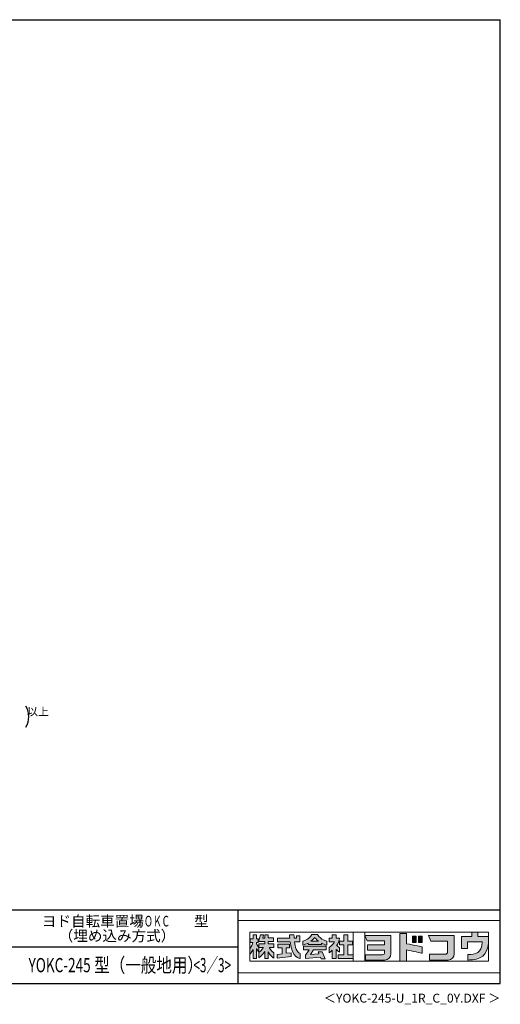
# Model space of a CAD drawing. Extents: x 434 to 16382, y 181 to 11242.
# Drawn here: x 10978 to 16382, y 181 to 11242 of the extents above; entities that cross this region are included whole.
import ezdxf
from ezdxf.enums import TextEntityAlignment as Align

# ---------------------------------------------------------------- set-up
doc = ezdxf.new("R2010")
doc.units = 0
doc.header["$LTSCALE"] = 40
doc.header["$MEASUREMENT"] = 0
doc.layers.get('0').update_dxf_attribs({"linetype": 'CONTINUOUS'})
for name, color, linetype in [('FILENAME', 7, 'CONTINUOUS'), ('NAME', 20, 'CONTINUOUS'), ('SUNPOU', 4, 'CONTINUOUS'), ('WAKUSEN-01', 50, 'CONTINUOUS'), ('WAKUSEN-02', 130, 'CONTINUOUS')]:
    doc.layers.add(name, color=color, linetype=linetype)
doc.layers.add('FRAME', color=8, linetype='CONTINUOUS', lineweight=0, plot=False)
doc.layers.add('株式会社ヨドコウ 社名ロゴタイプ 横組み', color=4, linetype='CONTINUOUS', lineweight=0)
doc.styles.add('00', font='ROMANS', dxfattribs={"width": 0.666667, "bigfont": 'BIGFONT'})
doc.styles.add('01', font='ROMANS', dxfattribs={"height": 3, "bigfont": 'BIGFONT'})
doc.styles.add('FILENAME', font='romans', dxfattribs={"height": 100, "bigfont": 'bigfont'})

# ---------------------------------------------------------------- blocks, each defined once
blk = doc.blocks.new('Block_1')
h = blk.add_hatch(color=256)
h.dxf.hatch_style = 1
edge = h.paths.add_edge_path()
edge.add_spline(control_points=[(141.81, -17.46), (141.81, -17.46), (141.81, -8.53), (141.81, -8.53)], knot_values=[1.00001, 1.00001, 1.00001, 1.00001, 1.99999, 1.99999, 1.99999, 1.99999], degree=3, periodic=0)
edge.add_spline(control_points=[(141.81, -8.53), (141.81, -8.53), (136.06, -8.53), (136.06, -8.53)], knot_values=[2.00001, 2.00001, 2.00001, 2.00001, 2.99999, 2.99999, 2.99999, 2.99999], degree=3, periodic=0)
edge.add_spline(control_points=[(136.06, -8.53), (136.06, -8.53), (136.06, -32.5), (136.06, -32.5)], knot_values=[3.00001, 3.00001, 3.00001, 3.00001, 3.99999, 3.99999, 3.99999, 3.99999], degree=3, periodic=0)
edge.add_spline(control_points=[(136.06, -32.5), (136.06, -32.5), (141.81, -32.5), (141.81, -32.5)], knot_values=[4.00001, 4.00001, 4.00001, 4.00001, 4.99999, 4.99999, 4.99999, 4.99999], degree=3, periodic=0)
edge.add_spline(control_points=[(141.81, -32.5), (141.81, -32.5), (141.81, -22.75), (141.81, -22.75)], knot_values=[5.00001, 5.00001, 5.00001, 5.00001, 6, 6, 6, 6], degree=3, periodic=0)
edge.add_spline(control_points=[(141.81, -22.75), (146.75, -23.83), (154.97, -25.5), (155.05, -25.52)], knot_values=[6, 6, 6, 6, 7, 7, 7, 7], degree=3, periodic=0)
edge.add_spline(control_points=[(155.05, -25.52), (155.05, -25.52), (155.4, -25.59), (155.4, -25.59), (155.4, -25.59), (155.4, -20.1), (155.4, -20.1), (155.4, -20.1), (155.17, -20.05), (155.17, -20.05)], knot_values=[7.00003, 7.00003, 7.00003, 7.00003, 8, 8, 8, 9, 9, 9, 9.99997, 9.99997, 9.99997, 9.99997], degree=3, periodic=0)
edge.add_spline(control_points=[(155.17, -20.05), (155.1, -20.04), (148.67, -18.75), (141.81, -17.46)], knot_values=[0, 0, 0, 0, 1, 1, 1, 1], degree=3, periodic=0)
at = {"layer": '株式会社ヨドコウ 社名ロゴタイプ 横組み'}
h = blk.add_hatch(color=250, dxfattribs=at)
h.dxf.hatch_style = 2
edge = h.paths.add_edge_path()
edge.add_spline(control_points=[(155.17, -20.05), (155.1, -20.04), (148.67, -18.75), (141.81, -17.46), (141.81, -17.46), (141.81, -8.53), (141.81, -8.53), (141.81, -8.53), (136.06, -8.53), (136.06, -8.53), (136.06, -8.53), (136.06, -32.5), (136.06, -32.5), (136.06, -32.5), (141.81, -32.5), (141.81, -32.5), (141.81, -32.5), (141.81, -22.75), (141.81, -22.75), (146.75, -23.83), (154.97, -25.5), (155.05, -25.52), (155.05, -25.52), (155.4, -25.59), (155.4, -25.59), (155.4, -25.59), (155.4, -20.1), (155.4, -20.1), (155.4, -20.1), (155.17, -20.05), (155.17, -20.05)], knot_values=[0, 0, 0, 0, 1, 1, 1, 2, 2, 2, 3, 3, 3, 4, 4, 4, 5, 5, 5, 6, 6, 6, 7, 7, 7, 8, 8, 8, 9, 9, 9, 10, 10, 10, 10], degree=3, periodic=0)
edge.add_line((155.17, -20.05), (155.17, -20.05))
h = blk.add_hatch(color=256, dxfattribs=at)
h.dxf.hatch_style = 2
h.paths.add_polyline_path([(146.94, -10.84), (146.94, -16.24), (150.29, -16.24), (150.29, -10.84), (146.94, -10.84)])
h = blk.add_hatch(color=256, dxfattribs=at)
h.dxf.hatch_style = 2
h.paths.add_polyline_path([(152.05, -10.84), (152.05, -16.24), (155.4, -16.24), (155.4, -10.84), (152.05, -10.84)])
for points in [[(146.94, -10.84), (146.94, -16.24), (150.29, -16.24), (150.29, -10.84), (146.94, -10.84)], [(152.05, -10.84), (152.05, -16.24), (155.4, -16.24), (155.4, -10.84), (152.05, -10.84)]]:
    blk.add_lwpolyline(points, dxfattribs=at)
blk.add_open_spline([(155.17, -20.05), (155.1, -20.04), (148.67, -18.75), (141.81, -17.46), (141.81, -17.46), (141.81, -8.53), (141.81, -8.53), (141.81, -8.53), (136.06, -8.53), (136.06, -8.53), (136.06, -8.53), (136.06, -32.5), (136.06, -32.5), (136.06, -32.5), (141.81, -32.5), (141.81, -32.5), (141.81, -32.5), (141.81, -22.75), (141.81, -22.75), (146.75, -23.83), (154.97, -25.5), (155.05, -25.52), (155.05, -25.52), (155.4, -25.59), (155.4, -25.59), (155.4, -25.59), (155.4, -20.1), (155.4, -20.1), (155.4, -20.1), (155.17, -20.05), (155.17, -20.05)], degree=3, knots=[0, 0, 0, 0, 1, 1, 1, 2, 2, 2, 3, 3, 3, 4, 4, 4, 5, 5, 5, 6, 6, 6, 7, 7, 7, 8, 8, 8, 9, 9, 9, 10, 10, 10, 10], dxfattribs=at)
blk = doc.blocks.new('Block_2')
at = {"layer": '株式会社ヨドコウ 社名ロゴタイプ 横組み'}
h = blk.add_hatch(color=256, dxfattribs=at)
h.dxf.hatch_style = 2
edge = h.paths.add_edge_path()
edge.add_spline(control_points=[(83.92, -20.84), (83.49, -20.61), (81.76, -19.16), (81.52, -18.88), (82.86, -17.18), (83.86, -14.97), (83.87, -12.72), (83.87, -12.72), (81.05, -12.72), (81.05, -12.72), (81.05, -12.72), (81.05, -9.76), (81.05, -9.76), (81.05, -9.76), (77.76, -9.76), (77.76, -9.76), (77.76, -9.76), (77.76, -12.72), (77.76, -12.72), (77.76, -12.72), (75.04, -12.72), (75.04, -12.72), (75.04, -12.72), (75.04, -15.74), (75.04, -15.74), (75.04, -15.74), (79.77, -15.74), (79.77, -15.74), (79.1, -17.07), (77.28, -19.22), (75.04, -20.67), (75.04, -20.67), (75.04, -25.31), (75.04, -25.31), (76.07, -24.58), (77.76, -22.86), (77.76, -22.86), (77.76, -22.86), (77.76, -30.22), (77.76, -30.22), (77.76, -30.22), (81.05, -30.22), (81.05, -30.22), (81.05, -30.22), (81.05, -22.29), (81.05, -22.29), (81.42, -22.71), (83.24, -24.3), (83.92, -24.79), (83.92, -24.79), (83.92, -20.84), (83.92, -20.84)], knot_values=[0, 0, 0, 0, 1, 1, 1, 2, 2, 2, 3, 3, 3, 4, 4, 4, 5, 5, 5, 6, 6, 6, 7, 7, 7, 8, 8, 8, 9, 9, 9, 10, 10, 10, 11, 11, 11, 12, 12, 12, 13, 13, 13, 14, 14, 14, 15, 15, 15, 16, 16, 16, 17, 17, 17, 17], degree=3, periodic=0)
h = blk.add_hatch(color=256, dxfattribs=at)
h.dxf.hatch_style = 2
h.paths.add_polyline_path([(91.19, -26.94), (91.19, -18.44), (95.14, -18.44), (95.14, -15.12), (91.19, -15.12), (91.19, -9.76), (87.81, -9.76), (87.81, -15.12), (84.01, -15.12), (84.01, -18.44), (87.81, -18.44), (87.81, -26.94), (82.69, -26.94), (82.69, -30.22), (95.72, -30.22), (95.72, -26.94)])
blk.add_lwpolyline([(91.19, -26.94), (91.19, -18.44), (95.14, -18.44), (95.14, -15.12), (91.19, -15.12), (91.19, -9.76), (87.81, -9.76), (87.81, -15.12), (84.01, -15.12), (84.01, -18.44), (87.81, -18.44), (87.81, -26.94), (82.69, -26.94), (82.69, -30.22), (95.72, -30.22), (95.72, -26.94)], close=True, dxfattribs=at)
blk.add_open_spline([(83.92, -20.84), (83.49, -20.61), (81.76, -19.16), (81.52, -18.88), (82.86, -17.18), (83.86, -14.97), (83.87, -12.72), (83.87, -12.72), (81.05, -12.72), (81.05, -12.72), (81.05, -12.72), (81.05, -9.76), (81.05, -9.76), (81.05, -9.76), (77.76, -9.76), (77.76, -9.76), (77.76, -9.76), (77.76, -12.72), (77.76, -12.72), (77.76, -12.72), (75.04, -12.72), (75.04, -12.72), (75.04, -12.72), (75.04, -15.74), (75.04, -15.74), (75.04, -15.74), (79.77, -15.74), (79.77, -15.74), (79.1, -17.07), (77.28, -19.22), (75.04, -20.67), (75.04, -20.67), (75.04, -25.31), (75.04, -25.31), (76.07, -24.58), (77.76, -22.86), (77.76, -22.86), (77.76, -22.86), (77.76, -30.22), (77.76, -30.22), (77.76, -30.22), (81.05, -30.22), (81.05, -30.22), (81.05, -30.22), (81.05, -22.29), (81.05, -22.29), (81.42, -22.71), (83.24, -24.3), (83.92, -24.79), (83.92, -24.79), (83.92, -20.84), (83.92, -20.84)], degree=3, knots=[0, 0, 0, 0, 1, 1, 1, 2, 2, 2, 3, 3, 3, 4, 4, 4, 5, 5, 5, 6, 6, 6, 7, 7, 7, 8, 8, 8, 9, 9, 9, 10, 10, 10, 11, 11, 11, 12, 12, 12, 13, 13, 13, 14, 14, 14, 15, 15, 15, 16, 16, 16, 17, 17, 17, 17], dxfattribs=at)
blk = doc.blocks.new('Block_3')
at = {"layer": '株式会社ヨドコウ 社名ロゴタイプ 横組み'}
h = blk.add_hatch(color=256, dxfattribs=at)
h.dxf.hatch_style = 2
edge = h.paths.add_edge_path()
edge.add_spline(control_points=[(59.36, -15.25), (61.43, -13.59), (62.6, -11.98), (62.6, -11.98), (62.6, -11.98), (63.78, -13.59), (65.85, -15.25), (65.85, -15.25), (59.36, -15.25), (59.36, -15.25)], knot_values=[0, 0, 0, 0, 1, 1, 1, 2, 2, 2, 3, 3, 3, 3], degree=3, periodic=0)
edge = h.paths.add_edge_path()
edge.add_spline(control_points=[(65.04, -9.58), (65.04, -9.58), (60.17, -9.58), (60.17, -9.58), (57.4, -14.2), (52.2, -15.27), (52.2, -15.27), (52.2, -15.27), (52.2, -18.6), (52.2, -18.6), (53.93, -18.32), (55.49, -17.69), (56.85, -16.94), (56.85, -16.94), (56.85, -18.14), (56.85, -18.14), (56.85, -18.14), (68.35, -18.14), (68.35, -18.14), (68.35, -18.14), (68.35, -16.94), (68.35, -16.94), (69.71, -17.69), (71.27, -18.32), (73, -18.6), (73, -18.6), (73, -15.27), (73, -15.27), (73, -15.27), (67.8, -14.2), (65.04, -9.58)], knot_values=[0, 0, 0, 0, 1, 1, 1, 2, 2, 2, 3, 3, 3, 4, 4, 4, 5, 5, 5, 6, 6, 6, 7, 7, 7, 8, 8, 8, 9, 9, 9, 10, 10, 10, 10], degree=3, periodic=0)
h = blk.add_hatch(color=256, dxfattribs=at)
h.dxf.hatch_style = 2
h.paths.add_polyline_path([(52.85, -22.77), (57.67, -22.77), (54.52, -27.23), (54.52, -30.26), (67.47, -29.01), (68.04, -30.42), (71.61, -30.42), (69.15, -24.34), (65.59, -24.34), (66.28, -26.04), (58.86, -26.76), (61.59, -22.77), (72.35, -22.77), (72.35, -19.65), (52.85, -19.65)])
blk.add_lwpolyline([(52.85, -22.77), (57.67, -22.77), (54.52, -27.23), (54.52, -30.26), (67.47, -29.01), (68.04, -30.42), (71.61, -30.42), (69.15, -24.34), (65.59, -24.34), (66.28, -26.04), (58.86, -26.76), (61.59, -22.77), (72.35, -22.77), (72.35, -19.65), (52.85, -19.65)], close=True, dxfattribs=at)
for points, knots in [([(65.04, -9.58), (65.04, -9.58), (60.17, -9.58), (60.17, -9.58), (57.4, -14.2), (52.2, -15.27), (52.2, -15.27), (52.2, -15.27), (52.2, -18.6), (52.2, -18.6), (53.93, -18.32), (55.49, -17.69), (56.85, -16.94), (56.85, -16.94), (56.85, -18.14), (56.85, -18.14), (56.85, -18.14), (68.35, -18.14), (68.35, -18.14), (68.35, -18.14), (68.35, -16.94), (68.35, -16.94), (69.71, -17.69), (71.27, -18.32), (73, -18.6), (73, -18.6), (73, -15.27), (73, -15.27), (73, -15.27), (67.8, -14.2), (65.04, -9.58)], [0, 0, 0, 0, 1, 1, 1, 2, 2, 2, 3, 3, 3, 4, 4, 4, 5, 5, 5, 6, 6, 6, 7, 7, 7, 8, 8, 8, 9, 9, 9, 10, 10, 10, 10]), ([(59.36, -15.25), (61.43, -13.59), (62.6, -11.98), (62.6, -11.98), (62.6, -11.98), (63.78, -13.59), (65.85, -15.25), (65.85, -15.25), (59.36, -15.25), (59.36, -15.25)], [0, 0, 0, 0, 1, 1, 1, 2, 2, 2, 3, 3, 3, 3])]:
    blk.add_open_spline(points, degree=3, knots=knots, dxfattribs=at)
blk = doc.blocks.new('Block_4')
at = {"layer": '株式会社ヨドコウ 社名ロゴタイプ 横組み'}
h = blk.add_hatch(color=256, dxfattribs=at)
h.dxf.hatch_style = 2
edge = h.paths.add_edge_path()
edge.add_spline(control_points=[(45.15, -15.85), (45.15, -15.85), (49.6, -15.85), (49.6, -15.85), (49.6, -15.85), (49.6, -10.54), (49.6, -10.54), (49.6, -10.54), (46.93, -10.54), (46.93, -10.54), (46.93, -10.54), (46.93, -12.72), (46.93, -12.72), (46.93, -12.72), (44.85, -12.72), (44.85, -12.72), (44.74, -11.69), (44.68, -9.71), (44.68, -9.71), (44.68, -9.71), (40.92, -9.71), (40.92, -9.71), (40.93, -10.77), (40.97, -11.77), (41.03, -12.72), (41.03, -12.72), (30.42, -12.72), (30.42, -12.72), (30.42, -12.72), (30.42, -15.85), (30.42, -15.85), (30.42, -15.85), (41.32, -15.85), (41.32, -15.85), (43.08, -29.91), (50.08, -30.3), (50.08, -30.3), (50.08, -30.3), (50.08, -25.89), (50.08, -25.89), (46.98, -25.07), (45.69, -19.94), (45.15, -15.85)], knot_values=[0, 0, 0, 0, 1, 1, 1, 2, 2, 2, 3, 3, 3, 4, 4, 4, 5, 5, 5, 6, 6, 6, 7, 7, 7, 8, 8, 8, 9, 9, 9, 10, 10, 10, 11, 11, 11, 12, 12, 12, 13, 13, 13, 14, 14, 14, 14], degree=3, periodic=0)
h = blk.add_hatch(color=256, dxfattribs=at)
h.dxf.hatch_style = 2
h.paths.add_polyline_path([(37.86, -20.86), (40.77, -20.86), (40.77, -17.73), (30.83, -17.73), (30.83, -20.86), (34.55, -20.86), (34.55, -26.14), (30.25, -26.72), (30.25, -29.95), (42.2, -28.37), (42.2, -25.15), (37.86, -25.71)])
blk.add_lwpolyline([(37.86, -20.86), (40.77, -20.86), (40.77, -17.73), (30.83, -17.73), (30.83, -20.86), (34.55, -20.86), (34.55, -26.14), (30.25, -26.72), (30.25, -29.95), (42.2, -28.37), (42.2, -25.15), (37.86, -25.71)], close=True, dxfattribs=at)
blk.add_open_spline([(45.15, -15.85), (45.15, -15.85), (49.6, -15.85), (49.6, -15.85), (49.6, -15.85), (49.6, -10.54), (49.6, -10.54), (49.6, -10.54), (46.93, -10.54), (46.93, -10.54), (46.93, -10.54), (46.93, -12.72), (46.93, -12.72), (46.93, -12.72), (44.85, -12.72), (44.85, -12.72), (44.74, -11.69), (44.68, -9.71), (44.68, -9.71), (44.68, -9.71), (40.92, -9.71), (40.92, -9.71), (40.93, -10.77), (40.97, -11.77), (41.03, -12.72), (41.03, -12.72), (30.42, -12.72), (30.42, -12.72), (30.42, -12.72), (30.42, -15.85), (30.42, -15.85), (30.42, -15.85), (41.32, -15.85), (41.32, -15.85), (43.08, -29.91), (50.08, -30.3), (50.08, -30.3), (50.08, -30.3), (50.08, -25.89), (50.08, -25.89), (46.98, -25.07), (45.69, -19.94), (45.15, -15.85)], degree=3, knots=[0, 0, 0, 0, 1, 1, 1, 2, 2, 2, 3, 3, 3, 4, 4, 4, 5, 5, 5, 6, 6, 6, 7, 7, 7, 8, 8, 8, 9, 9, 9, 10, 10, 10, 11, 11, 11, 12, 12, 12, 13, 13, 13, 14, 14, 14, 14], dxfattribs=at)
blk = doc.blocks.new('Block_0')
at = {"layer": '株式会社ヨドコウ 社名ロゴタイプ 横組み'}
h = blk.add_hatch(color=256, dxfattribs=at)
h.dxf.hatch_style = 1
edge = h.paths.add_edge_path()
edge.add_spline(control_points=[(128.43, -12.79), (128.43, -12.43), (128.43, -12.09), (128.43, -11.79)], knot_values=[12.750005, 12.750005, 12.750005, 12.750005, 12.812504, 12.812504, 12.812504, 12.812504], degree=3, periodic=0)
edge.add_spline(control_points=[(128.43, -11.79), (128.43, -11.5), (128.43, -11.24), (128.43, -11.02)], knot_values=[12.812504, 12.812504, 12.812504, 12.812504, 12.875003, 12.875003, 12.875003, 12.875003], degree=3, periodic=0)
edge.add_spline(control_points=[(128.43, -11.02), (128.43, -10.92), (128.43, -10.82), (128.43, -10.74)], knot_values=[12.875003, 12.875003, 12.875003, 12.875003, 12.906252, 12.906252, 12.906252, 12.906252], degree=3, periodic=0)
edge.add_spline(control_points=[(128.43, -10.74), (128.43, -10.66), (128.43, -10.59), (128.43, -10.53)], knot_values=[12.906252, 12.906252, 12.906252, 12.906252, 12.937501, 12.937501, 12.937501, 12.937501], degree=3, periodic=0)
edge.add_spline(control_points=[(128.43, -10.35), (128.43, -10.35), (128.43, -10.35), (128.43, -10.35), (128.43, -10.35), (122.78, -10.35), (117.12, -10.35)], knot_values=[12.999817, 12.999817, 12.999817, 12.999817, 13, 13, 13, 13.49999, 13.49999, 13.49999, 13.49999], degree=3, periodic=0)
edge.add_spline(control_points=[(117.12, -10.35), (111.46, -10.35), (105.8, -10.35), (105.8, -10.35)], knot_values=[13.49999, 13.49999, 13.49999, 13.49999, 14, 14, 14, 14], degree=3, periodic=0)
edge.add_spline(control_points=[(105.8, -10.35), (105.8, -10.35), (107.72, -14.94), (107.72, -14.94)], knot_values=[0.00001, 0.00001, 0.00001, 0.00001, 0.99999, 0.99999, 0.99999, 0.99999], degree=3, periodic=0)
edge.add_spline(control_points=[(107.72, -14.94), (107.72, -14.94), (122.93, -14.94), (122.93, -14.94)], knot_values=[1.00001, 1.00001, 1.00001, 1.00001, 1.99999, 1.99999, 1.99999, 1.99999], degree=3, periodic=0)
edge.add_spline(control_points=[(122.93, -14.94), (122.93, -14.94), (122.93, -18.45), (122.93, -18.45)], knot_values=[2.00001, 2.00001, 2.00001, 2.00001, 2.99999, 2.99999, 2.99999, 2.99999], degree=3, periodic=0)
edge.add_spline(control_points=[(122.93, -18.45), (122.93, -18.45), (108.09, -18.45), (108.09, -18.45)], knot_values=[3.00001, 3.00001, 3.00001, 3.00001, 3.99999, 3.99999, 3.99999, 3.99999], degree=3, periodic=0)
edge.add_spline(control_points=[(108.09, -18.45), (108.09, -18.45), (108.09, -22.88), (108.09, -22.88)], knot_values=[4.00001, 4.00001, 4.00001, 4.00001, 4.99999, 4.99999, 4.99999, 4.99999], degree=3, periodic=0)
edge.add_spline(control_points=[(108.09, -22.88), (108.09, -22.88), (122.93, -22.88), (122.93, -22.88)], knot_values=[5.00001, 5.00001, 5.00001, 5.00001, 5.99999, 5.99999, 5.99999, 5.99999], degree=3, periodic=0)
edge.add_spline(control_points=[(122.93, -22.88), (122.93, -22.88), (122.93, -25.08), (122.93, -25.08)], knot_values=[6.00001, 6.00001, 6.00001, 6.00001, 7, 7, 7, 7], degree=3, periodic=0)
edge.add_spline(control_points=[(122.93, -25.08), (122.93, -26.07), (122.12, -26.87), (121.13, -26.87)], knot_values=[7, 7, 7, 7, 8, 8, 8, 8], degree=3, periodic=0)
edge.add_spline(control_points=[(121.13, -26.87), (121.13, -26.87), (106.47, -26.87), (106.47, -26.87)], knot_values=[8.00001, 8.00001, 8.00001, 8.00001, 8.99999, 8.99999, 8.99999, 8.99999], degree=3, periodic=0)
edge.add_spline(control_points=[(106.47, -26.87), (106.47, -26.87), (106.47, -31.47), (106.47, -31.47)], knot_values=[9.00001, 9.00001, 9.00001, 9.00001, 9.99999, 9.99999, 9.99999, 9.99999], degree=3, periodic=0)
edge.add_spline(control_points=[(106.47, -31.47), (106.47, -31.47), (122.93, -31.47), (122.93, -31.47)], knot_values=[10.00001, 10.00001, 10.00001, 10.00001, 11, 11, 11, 11], degree=3, periodic=0)
edge.add_spline(control_points=[(122.93, -31.47), (125.96, -31.47), (128.43, -28.99), (128.43, -25.96), (128.43, -25.96), (128.43, -24.98), (128.43, -23.52)], knot_values=[11, 11, 11, 11, 12, 12, 12, 12.250015, 12.250015, 12.250015, 12.250015], degree=3, periodic=0)
edge.add_spline(control_points=[(128.43, -23.52), (128.43, -22.06), (128.43, -20.11), (128.43, -18.16)], knot_values=[12.250015, 12.250015, 12.250015, 12.250015, 12.50001, 12.50001, 12.50001, 12.50001], degree=3, periodic=0)
edge.add_spline(control_points=[(128.43, -18.16), (128.43, -17.18), (128.43, -16.2), (128.43, -15.29)], knot_values=[12.50001, 12.50001, 12.50001, 12.50001, 12.625008, 12.625008, 12.625008, 12.625008], degree=3, periodic=0)
edge.add_spline(control_points=[(128.43, -15.29), (128.43, -14.38), (128.43, -13.52), (128.43, -12.79)], knot_values=[12.625008, 12.625008, 12.625008, 12.625008, 12.750005, 12.750005, 12.750005, 12.750005], degree=3, periodic=0)
edge = h.paths.add_edge_path()
edge.add_spline(control_points=[(141.81, -17.46), (141.81, -17.46), (141.81, -8.53), (141.81, -8.53)], knot_values=[1.00001, 1.00001, 1.00001, 1.00001, 1.99999, 1.99999, 1.99999, 1.99999], degree=3, periodic=0)
edge.add_spline(control_points=[(141.81, -8.53), (141.81, -8.53), (136.06, -8.53), (136.06, -8.53)], knot_values=[2.00001, 2.00001, 2.00001, 2.00001, 2.99999, 2.99999, 2.99999, 2.99999], degree=3, periodic=0)
edge.add_spline(control_points=[(136.06, -8.53), (136.06, -8.53), (136.06, -32.5), (136.06, -32.5)], knot_values=[3.00001, 3.00001, 3.00001, 3.00001, 3.99999, 3.99999, 3.99999, 3.99999], degree=3, periodic=0)
edge.add_spline(control_points=[(136.06, -32.5), (136.06, -32.5), (141.81, -32.5), (141.81, -32.5)], knot_values=[4.00001, 4.00001, 4.00001, 4.00001, 4.99999, 4.99999, 4.99999, 4.99999], degree=3, periodic=0)
edge.add_spline(control_points=[(141.81, -32.5), (141.81, -32.5), (141.81, -22.75), (141.81, -22.75)], knot_values=[5.00001, 5.00001, 5.00001, 5.00001, 6, 6, 6, 6], degree=3, periodic=0)
edge.add_spline(control_points=[(141.81, -22.75), (146.75, -23.83), (154.97, -25.5), (155.05, -25.52)], knot_values=[6, 6, 6, 6, 7, 7, 7, 7], degree=3, periodic=0)
edge.add_spline(control_points=[(155.05, -25.52), (155.05, -25.52), (155.4, -25.59), (155.4, -25.59), (155.4, -25.59), (155.4, -20.1), (155.4, -20.1), (155.4, -20.1), (155.17, -20.05), (155.17, -20.05)], knot_values=[7.00003, 7.00003, 7.00003, 7.00003, 8, 8, 8, 9, 9, 9, 9.99997, 9.99997, 9.99997, 9.99997], degree=3, periodic=0)
edge.add_spline(control_points=[(155.17, -20.05), (155.1, -20.04), (148.67, -18.75), (141.81, -17.46)], knot_values=[0, 0, 0, 0, 1, 1, 1, 1], degree=3, periodic=0)
edge = h.paths.add_edge_path()
edge.add_spline(control_points=[(182.97, -15.35), (182.97, -14.42), (182.97, -13.56), (182.97, -12.82)], knot_values=[8.625007, 8.625007, 8.625007, 8.625007, 8.750005, 8.750005, 8.750005, 8.750005], degree=3, periodic=0)
edge.add_spline(control_points=[(182.97, -12.82), (182.97, -12.45), (182.97, -12.11), (182.97, -11.81)], knot_values=[8.750005, 8.750005, 8.750005, 8.750005, 8.812504, 8.812504, 8.812504, 8.812504], degree=3, periodic=0)
edge.add_spline(control_points=[(182.97, -11.81), (182.97, -11.51), (182.97, -11.25), (182.97, -11.03)], knot_values=[8.812504, 8.812504, 8.812504, 8.812504, 8.875002, 8.875002, 8.875002, 8.875002], degree=3, periodic=0)
edge.add_spline(control_points=[(182.97, -11.03), (182.97, -10.92), (182.97, -10.83), (182.97, -10.74)], knot_values=[8.875002, 8.875002, 8.875002, 8.875002, 8.906252, 8.906252, 8.906252, 8.906252], degree=3, periodic=0)
edge.add_spline(control_points=[(182.97, -10.74), (182.97, -10.66), (182.97, -10.59), (182.97, -10.53)], knot_values=[8.906252, 8.906252, 8.906252, 8.906252, 8.937501, 8.937501, 8.937501, 8.937501], degree=3, periodic=0)
edge.add_spline(control_points=[(182.97, -10.35), (182.97, -10.35), (182.97, -10.35), (182.97, -10.35), (182.97, -10.35), (177.43, -10.35), (171.88, -10.35)], knot_values=[8.999817, 8.999817, 8.999817, 8.999817, 9, 9, 9, 9.49999, 9.49999, 9.49999, 9.49999], degree=3, periodic=0)
edge.add_spline(control_points=[(171.88, -10.35), (166.33, -10.35), (160.78, -10.35), (160.78, -10.35)], knot_values=[9.49999, 9.49999, 9.49999, 9.49999, 10, 10, 10, 10], degree=3, periodic=0)
edge.add_spline(control_points=[(160.78, -10.35), (160.78, -10.35), (162.85, -15.34), (162.85, -15.34)], knot_values=[0.00001, 0.00001, 0.00001, 0.00001, 0.99999, 0.99999, 0.99999, 0.99999], degree=3, periodic=0)
edge.add_spline(control_points=[(162.85, -15.34), (162.85, -15.34), (177.24, -15.34), (177.24, -15.34)], knot_values=[1.00001, 1.00001, 1.00001, 1.00001, 1.99999, 1.99999, 1.99999, 1.99999], degree=3, periodic=0)
edge.add_spline(control_points=[(177.24, -15.34), (177.24, -15.34), (177.24, -24.73), (177.24, -24.73)], knot_values=[2.00001, 2.00001, 2.00001, 2.00001, 3, 3, 3, 3], degree=3, periodic=0)
edge.add_spline(control_points=[(177.24, -24.73), (177.24, -25.66), (176.48, -26.43), (175.54, -26.43)], knot_values=[3, 3, 3, 3, 4, 4, 4, 4], degree=3, periodic=0)
edge.add_spline(control_points=[(175.54, -26.43), (175.54, -26.43), (161.55, -26.43), (161.55, -26.43)], knot_values=[4.00001, 4.00001, 4.00001, 4.00001, 4.99999, 4.99999, 4.99999, 4.99999], degree=3, periodic=0)
edge.add_spline(control_points=[(161.55, -26.43), (161.55, -26.43), (161.55, -31.47), (161.55, -31.47)], knot_values=[5.00001, 5.00001, 5.00001, 5.00001, 5.99999, 5.99999, 5.99999, 5.99999], degree=3, periodic=0)
edge.add_spline(control_points=[(161.55, -31.47), (161.55, -31.47), (177.65, -31.47), (177.65, -31.47)], knot_values=[6.00001, 6.00001, 6.00001, 6.00001, 7, 7, 7, 7], degree=3, periodic=0)
edge.add_spline(control_points=[(177.65, -31.47), (180.58, -31.47), (182.97, -29.08), (182.97, -26.14), (182.97, -26.14), (182.97, -25.15), (182.97, -23.67)], knot_values=[7, 7, 7, 7, 8, 8, 8, 8.250015, 8.250015, 8.250015, 8.250015], degree=3, periodic=0)
edge.add_spline(control_points=[(182.97, -23.67), (182.97, -22.19), (182.97, -20.22), (182.97, -18.25)], knot_values=[8.250015, 8.250015, 8.250015, 8.250015, 8.50001, 8.50001, 8.50001, 8.50001], degree=3, periodic=0)
edge.add_spline(control_points=[(182.97, -18.25), (182.97, -17.26), (182.97, -16.27), (182.97, -15.35)], knot_values=[8.50001, 8.50001, 8.50001, 8.50001, 8.625007, 8.625007, 8.625007, 8.625007], degree=3, periodic=0)
edge = h.paths.add_edge_path()
edge.add_spline(control_points=[(212.73, -12.78), (212.73, -12.78), (212.73, -11.21), (212.73, -11.21), (212.73, -11.21), (203.51, -11.21), (203.51, -11.21)], knot_values=[14.00002, 14.00002, 14.00002, 14.00002, 15, 15, 15, 15.99998, 15.99998, 15.99998, 15.99998], degree=3, periodic=0)
edge.add_spline(control_points=[(203.51, -11.21), (203.51, -11.21), (203.51, -11.21), (203.51, -11.21), (203.51, -11.21), (203.51, -11.21), (203.51, -11.21)], knot_values=[15.99998, 15.99998, 15.99998, 15.99998, 16, 16, 16, 16.00001, 16.00001, 16.00001, 16.00001], degree=3, periodic=0)
edge.add_spline(control_points=[(203.51, -11.21), (203.51, -11.21), (203.51, -7.5), (203.51, -7.5)], knot_values=[0.00001, 0.00001, 0.00001, 0.00001, 0.99999, 0.99999, 0.99999, 0.99999], degree=3, periodic=0)
edge.add_spline(control_points=[(203.51, -7.5), (203.51, -7.5), (198.23, -7.5), (198.23, -7.5)], knot_values=[1.00001, 1.00001, 1.00001, 1.00001, 1.99999, 1.99999, 1.99999, 1.99999], degree=3, periodic=0)
edge.add_spline(control_points=[(198.23, -7.5), (198.23, -7.5), (198.23, -11.21), (198.23, -11.21)], knot_values=[2.00001, 2.00001, 2.00001, 2.00001, 2.99999, 2.99999, 2.99999, 2.99999], degree=3, periodic=0)
edge.add_spline(control_points=[(198.23, -11.21), (198.23, -11.21), (189.33, -11.21), (189.33, -11.21)], knot_values=[3.00001, 3.00001, 3.00001, 3.00001, 3.99999, 3.99999, 3.99999, 3.99999], degree=3, periodic=0)
edge.add_spline(control_points=[(189.33, -11.21), (189.33, -11.21), (189.33, -21.51), (189.33, -21.51)], knot_values=[4.00001, 4.00001, 4.00001, 4.00001, 4.99999, 4.99999, 4.99999, 4.99999], degree=3, periodic=0)
edge.add_spline(control_points=[(189.33, -21.51), (189.33, -21.51), (194.46, -21.51), (194.46, -21.51)], knot_values=[5.00001, 5.00001, 5.00001, 5.00001, 5.99999, 5.99999, 5.99999, 5.99999], degree=3, periodic=0)
edge.add_spline(control_points=[(194.46, -21.51), (194.46, -21.51), (194.46, -15.81), (194.46, -15.81)], knot_values=[6.00001, 6.00001, 6.00001, 6.00001, 6.99999, 6.99999, 6.99999, 6.99999], degree=3, periodic=0)
edge.add_spline(control_points=[(194.46, -15.81), (194.46, -15.81), (207.16, -15.81), (207.16, -15.81)], knot_values=[7.00001, 7.00001, 7.00001, 7.00001, 8, 8, 8, 8], degree=3, periodic=0)
edge.add_spline(control_points=[(207.16, -15.81), (206.97, -25.77), (201.09, -26.66), (195.07, -26.71)], knot_values=[8, 8, 8, 8, 9, 9, 9, 9], degree=3, periodic=0)
edge.add_spline(control_points=[(195.07, -26.71), (195.07, -26.71), (194.78, -26.71), (194.78, -26.71)], knot_values=[9.00001, 9.00001, 9.00001, 9.00001, 9.99999, 9.99999, 9.99999, 9.99999], degree=3, periodic=0)
edge.add_spline(control_points=[(194.78, -26.71), (194.78, -26.71), (194.78, -31.47), (194.78, -31.47)], knot_values=[10.00001, 10.00001, 10.00001, 10.00001, 10.99999, 10.99999, 10.99999, 10.99999], degree=3, periodic=0)
edge.add_spline(control_points=[(194.78, -31.47), (194.78, -31.47), (195.08, -31.47), (195.08, -31.47)], knot_values=[11.00001, 11.00001, 11.00001, 11.00001, 12, 12, 12, 12], degree=3, periodic=0)
edge.add_spline(control_points=[(195.08, -31.47), (196.5, -31.47), (197.74, -31.4), (198.86, -31.26)], knot_values=[12, 12, 12, 12, 13, 13, 13, 13], degree=3, periodic=0)
edge.add_spline(control_points=[(198.86, -31.26), (208.71, -30.05), (212.73, -24.69), (212.73, -12.78)], knot_values=[13, 13, 13, 13, 14, 14, 14, 14], degree=3, periodic=0)
h = blk.add_hatch(color=250, dxfattribs=at)
h.dxf.hatch_style = 2
edge = h.paths.add_edge_path()
edge.add_spline(control_points=[(203.51, -11.21), (203.51, -11.21), (203.51, -7.5), (203.51, -7.5), (203.51, -7.5), (198.23, -7.5), (198.23, -7.5), (198.23, -7.5), (198.23, -11.21), (198.23, -11.21), (198.23, -11.21), (189.33, -11.21), (189.33, -11.21), (189.33, -11.21), (189.33, -21.51), (189.33, -21.51), (189.33, -21.51), (194.46, -21.51), (194.46, -21.51), (194.46, -21.51), (194.46, -15.81), (194.46, -15.81), (194.46, -15.81), (207.16, -15.81), (207.16, -15.81), (206.97, -25.77), (201.09, -26.66), (195.07, -26.71), (195.07, -26.71), (194.78, -26.71), (194.78, -26.71), (194.78, -26.71), (194.78, -31.47), (194.78, -31.47), (194.78, -31.47), (195.08, -31.47), (195.08, -31.47), (196.5, -31.47), (197.74, -31.4), (198.86, -31.26), (208.71, -30.05), (212.73, -24.69), (212.73, -12.78), (212.73, -12.78), (212.73, -11.21), (212.73, -11.21), (212.73, -11.21), (203.51, -11.21), (203.51, -11.21)], knot_values=[0, 0, 0, 0, 1, 1, 1, 2, 2, 2, 3, 3, 3, 4, 4, 4, 5, 5, 5, 6, 6, 6, 7, 7, 7, 8, 8, 8, 9, 9, 9, 10, 10, 10, 11, 11, 11, 12, 12, 12, 13, 13, 13, 14, 14, 14, 15, 15, 15, 16, 16, 16, 16], degree=3, periodic=0)
edge.add_line((203.51, -11.21), (203.51, -11.21))
h = blk.add_hatch(color=256, dxfattribs=at)
h.dxf.hatch_style = 2
edge = h.paths.add_edge_path()
edge.add_spline(control_points=[(22.52, -15.55), (22.52, -15.55), (26.89, -15.55), (26.89, -15.55), (26.89, -15.55), (26.89, -12.49), (26.89, -12.49), (26.89, -12.49), (26.89, -12.48), (26.89, -12.48), (26.89, -12.48), (22.52, -12.48), (22.52, -12.48), (22.52, -12.48), (22.52, -9.76), (22.52, -9.76), (22.52, -9.76), (19.43, -9.76), (19.43, -9.76), (19.43, -9.76), (19.43, -12.48), (19.43, -12.48), (19.43, -12.48), (19.43, -12.49), (19.43, -12.49), (19.43, -12.49), (17.82, -12.49), (17.82, -12.49), (17.82, -12.49), (18.44, -9.76), (18.44, -9.76), (18.44, -9.76), (15.67, -9.76), (15.67, -9.76), (15.67, -9.76), (14.16, -15.55), (14.16, -15.55), (14.16, -15.55), (19.43, -15.55), (19.43, -15.55), (19.43, -15.55), (19.43, -17.6), (19.43, -17.6), (19.43, -17.6), (14.44, -17.6), (14.44, -17.6), (14.44, -17.6), (14.44, -20.61), (14.44, -20.61), (13.55, -19.44), (12.8, -18.25), (12.39, -17.26), (12.39, -17.26), (12.39, -16.3), (12.39, -16.3), (12.39, -16.3), (13.9, -16.3), (13.9, -16.3), (13.9, -16.3), (13.9, -13.32), (13.9, -13.32), (13.9, -13.32), (12.39, -13.32), (12.39, -13.32), (12.39, -13.32), (12.39, -9.76), (12.39, -9.76), (12.39, -9.76), (9.4, -9.76), (9.4, -9.76), (9.4, -9.76), (9.4, -13.32), (9.4, -13.32), (9.4, -13.32), (6.77, -13.32), (6.77, -13.32), (6.77, -13.32), (6.77, -16.3), (6.77, -16.3), (6.77, -16.3), (9.17, -16.3), (9.17, -16.3), (8.88, -18.08), (7.95, -19.98), (6.53, -21.71), (6.53, -21.71), (6.53, -26.68), (6.53, -26.68), (7.81, -25.14), (9.05, -23.22), (9.4, -22.42), (9.4, -22.42), (9.4, -30.2), (9.4, -30.2), (9.4, -30.2), (12.39, -30.2), (12.39, -30.2), (12.39, -30.2), (12.39, -21.53), (12.39, -21.53), (12.72, -22.29), (13.73, -23.63), (14.44, -24.55), (14.44, -24.55), (14.44, -20.69), (14.44, -20.69), (14.44, -20.69), (14.5, -20.69), (14.5, -20.69), (14.5, -20.69), (18.29, -20.69), (18.29, -20.69), (18.29, -20.69), (17.1, -23.18), (14.44, -24.95), (14.44, -24.95), (14.44, -29.56), (14.44, -29.56), (15.91, -28.51), (18.82, -25.32), (19.43, -24.11), (19.43, -24.11), (19.43, -30.2), (19.43, -30.2), (19.43, -30.2), (22.52, -30.2), (22.52, -30.2), (22.52, -30.2), (22.52, -24.43), (22.52, -24.43), (24.05, -27.77), (27.23, -29.95), (27.23, -29.95), (27.23, -29.95), (27.23, -25.41), (27.23, -25.41), (24.93, -23.55), (23.41, -20.69), (23.41, -20.69), (23.41, -20.69), (27.23, -20.69), (27.23, -20.69), (27.23, -20.69), (27.23, -17.6), (27.23, -17.6), (27.23, -17.6), (22.52, -17.6), (22.52, -17.6), (22.52, -17.6), (22.52, -15.55), (22.52, -15.55)], knot_values=[0, 0, 0, 0, 1, 1, 1, 2, 2, 2, 3, 3, 3, 4, 4, 4, 5, 5, 5, 6, 6, 6, 7, 7, 7, 8, 8, 8, 9, 9, 9, 10, 10, 10, 11, 11, 11, 12, 12, 12, 13, 13, 13, 14, 14, 14, 15, 15, 15, 16, 16, 16, 17, 17, 17, 18, 18, 18, 19, 19, 19, 20, 20, 20, 21, 21, 21, 22, 22, 22, 23, 23, 23, 24, 24, 24, 25, 25, 25, 26, 26, 26, 27, 27, 27, 28, 28, 28, 29, 29, 29, 30, 30, 30, 31, 31, 31, 32, 32, 32, 33, 33, 33, 34, 34, 34, 35, 35, 35, 36, 36, 36, 37, 37, 37, 38, 38, 38, 39, 39, 39, 40, 40, 40, 41, 41, 41, 42, 42, 42, 43, 43, 43, 44, 44, 44, 45, 45, 45, 46, 46, 46, 47, 47, 47, 48, 48, 48, 49, 49, 49, 50, 50, 50, 50], degree=3, periodic=0)
h = blk.add_hatch(color=250, dxfattribs=at)
h.dxf.hatch_style = 2
edge = h.paths.add_edge_path()
edge.add_spline(control_points=[(105.8, -10.35), (105.8, -10.35), (107.72, -14.94), (107.72, -14.94), (107.72, -14.94), (122.93, -14.94), (122.93, -14.94), (122.93, -14.94), (122.93, -18.45), (122.93, -18.45), (122.93, -18.45), (108.09, -18.45), (108.09, -18.45), (108.09, -18.45), (108.09, -22.88), (108.09, -22.88), (108.09, -22.88), (122.93, -22.88), (122.93, -22.88), (122.93, -22.88), (122.93, -25.08), (122.93, -25.08), (122.93, -26.07), (122.12, -26.87), (121.13, -26.87), (121.13, -26.87), (106.47, -26.87), (106.47, -26.87), (106.47, -26.87), (106.47, -31.47), (106.47, -31.47), (106.47, -31.47), (122.93, -31.47), (122.93, -31.47), (125.96, -31.47), (128.43, -28.99), (128.43, -25.96), (128.43, -25.96), (128.43, -10.35), (128.43, -10.35), (128.43, -10.35), (105.8, -10.35), (105.8, -10.35)], knot_values=[0, 0, 0, 0, 1, 1, 1, 2, 2, 2, 3, 3, 3, 4, 4, 4, 5, 5, 5, 6, 6, 6, 7, 7, 7, 8, 8, 8, 9, 9, 9, 10, 10, 10, 11, 11, 11, 12, 12, 12, 13, 13, 13, 14, 14, 14, 14], degree=3, periodic=0)
edge.add_line((105.8, -10.35), (105.8, -10.35))
h = blk.add_hatch(color=250, dxfattribs=at)
h.dxf.hatch_style = 2
edge = h.paths.add_edge_path()
edge.add_spline(control_points=[(160.78, -10.35), (160.78, -10.35), (162.85, -15.34), (162.85, -15.34), (162.85, -15.34), (177.24, -15.34), (177.24, -15.34), (177.24, -15.34), (177.24, -24.73), (177.24, -24.73), (177.24, -25.66), (176.48, -26.43), (175.54, -26.43), (175.54, -26.43), (161.55, -26.43), (161.55, -26.43), (161.55, -26.43), (161.55, -31.47), (161.55, -31.47), (161.55, -31.47), (177.65, -31.47), (177.65, -31.47), (180.58, -31.47), (182.97, -29.08), (182.97, -26.14), (182.97, -26.14), (182.97, -10.35), (182.97, -10.35), (182.97, -10.35), (160.78, -10.35), (160.78, -10.35)], knot_values=[0, 0, 0, 0, 1, 1, 1, 2, 2, 2, 3, 3, 3, 4, 4, 4, 5, 5, 5, 6, 6, 6, 7, 7, 7, 8, 8, 8, 9, 9, 9, 10, 10, 10, 10], degree=3, periodic=0)
edge.add_line((160.78, -10.35), (160.78, -10.35))
at = {"layer": 'FRAME'}
for p, q in [((95.72, -7.5), (95.72, -32.5)), ((105.8, -7.5), (105.8, -32.5))]:
    blk.add_line(p, q, dxfattribs=at)
for points in [[(-3.54, 2.57), (222.81, 2.57), (222.81, -42.57), (-3.54, -42.57)], [(6.53, -7.5), (212.73, -7.5), (212.73, -32.5), (6.53, -32.5)]]:
    blk.add_lwpolyline(points, close=True, dxfattribs=at)
at = {"layer": '株式会社ヨドコウ 社名ロゴタイプ 横組み'}
for points, knots in [([(203.51, -11.21), (203.51, -11.21), (203.51, -7.5), (203.51, -7.5), (203.51, -7.5), (198.23, -7.5), (198.23, -7.5), (198.23, -7.5), (198.23, -11.21), (198.23, -11.21), (198.23, -11.21), (189.33, -11.21), (189.33, -11.21), (189.33, -11.21), (189.33, -21.51), (189.33, -21.51), (189.33, -21.51), (194.46, -21.51), (194.46, -21.51), (194.46, -21.51), (194.46, -15.81), (194.46, -15.81), (194.46, -15.81), (207.16, -15.81), (207.16, -15.81), (206.97, -25.77), (201.09, -26.66), (195.07, -26.71), (195.07, -26.71), (194.78, -26.71), (194.78, -26.71), (194.78, -26.71), (194.78, -31.47), (194.78, -31.47), (194.78, -31.47), (195.08, -31.47), (195.08, -31.47), (196.5, -31.47), (197.74, -31.4), (198.86, -31.26), (208.71, -30.05), (212.73, -24.69), (212.73, -12.78), (212.73, -12.78), (212.73, -11.21), (212.73, -11.21), (212.73, -11.21), (203.51, -11.21), (203.51, -11.21)], [0, 0, 0, 0, 1, 1, 1, 2, 2, 2, 3, 3, 3, 4, 4, 4, 5, 5, 5, 6, 6, 6, 7, 7, 7, 8, 8, 8, 9, 9, 9, 10, 10, 10, 11, 11, 11, 12, 12, 12, 13, 13, 13, 14, 14, 14, 15, 15, 15, 16, 16, 16, 16]), ([(22.52, -15.55), (22.52, -15.55), (26.89, -15.55), (26.89, -15.55), (26.89, -15.55), (26.89, -12.49), (26.89, -12.49), (26.89, -12.49), (26.89, -12.48), (26.89, -12.48), (26.89, -12.48), (22.52, -12.48), (22.52, -12.48), (22.52, -12.48), (22.52, -9.76), (22.52, -9.76), (22.52, -9.76), (19.43, -9.76), (19.43, -9.76), (19.43, -9.76), (19.43, -12.48), (19.43, -12.48), (19.43, -12.48), (19.43, -12.49), (19.43, -12.49), (19.43, -12.49), (17.82, -12.49), (17.82, -12.49), (17.82, -12.49), (18.44, -9.76), (18.44, -9.76), (18.44, -9.76), (15.67, -9.76), (15.67, -9.76), (15.67, -9.76), (14.16, -15.55), (14.16, -15.55), (14.16, -15.55), (19.43, -15.55), (19.43, -15.55), (19.43, -15.55), (19.43, -17.6), (19.43, -17.6), (19.43, -17.6), (14.44, -17.6), (14.44, -17.6), (14.44, -17.6), (14.44, -20.61), (14.44, -20.61), (13.55, -19.44), (12.8, -18.25), (12.39, -17.26), (12.39, -17.26), (12.39, -16.3), (12.39, -16.3), (12.39, -16.3), (13.9, -16.3), (13.9, -16.3), (13.9, -16.3), (13.9, -13.32), (13.9, -13.32), (13.9, -13.32), (12.39, -13.32), (12.39, -13.32), (12.39, -13.32), (12.39, -9.76), (12.39, -9.76), (12.39, -9.76), (9.4, -9.76), (9.4, -9.76), (9.4, -9.76), (9.4, -13.32), (9.4, -13.32), (9.4, -13.32), (6.77, -13.32), (6.77, -13.32), (6.77, -13.32), (6.77, -16.3), (6.77, -16.3), (6.77, -16.3), (9.17, -16.3), (9.17, -16.3), (8.88, -18.08), (7.95, -19.98), (6.53, -21.71), (6.53, -21.71), (6.53, -26.68), (6.53, -26.68), (7.81, -25.14), (9.05, -23.22), (9.4, -22.42), (9.4, -22.42), (9.4, -30.2), (9.4, -30.2), (9.4, -30.2), (12.39, -30.2), (12.39, -30.2), (12.39, -30.2), (12.39, -21.53), (12.39, -21.53), (12.72, -22.29), (13.73, -23.63), (14.44, -24.55), (14.44, -24.55), (14.44, -20.69), (14.44, -20.69), (14.44, -20.69), (14.5, -20.69), (14.5, -20.69), (14.5, -20.69), (18.29, -20.69), (18.29, -20.69), (18.29, -20.69), (17.1, -23.18), (14.44, -24.95), (14.44, -24.95), (14.44, -29.56), (14.44, -29.56), (15.91, -28.51), (18.82, -25.32), (19.43, -24.11), (19.43, -24.11), (19.43, -30.2), (19.43, -30.2), (19.43, -30.2), (22.52, -30.2), (22.52, -30.2), (22.52, -30.2), (22.52, -24.43), (22.52, -24.43), (24.05, -27.77), (27.23, -29.95), (27.23, -29.95), (27.23, -29.95), (27.23, -25.41), (27.23, -25.41), (24.93, -23.55), (23.41, -20.69), (23.41, -20.69), (23.41, -20.69), (27.23, -20.69), (27.23, -20.69), (27.23, -20.69), (27.23, -17.6), (27.23, -17.6), (27.23, -17.6), (22.52, -17.6), (22.52, -17.6), (22.52, -17.6), (22.52, -15.55), (22.52, -15.55)], [0, 0, 0, 0, 1, 1, 1, 2, 2, 2, 3, 3, 3, 4, 4, 4, 5, 5, 5, 6, 6, 6, 7, 7, 7, 8, 8, 8, 9, 9, 9, 10, 10, 10, 11, 11, 11, 12, 12, 12, 13, 13, 13, 14, 14, 14, 15, 15, 15, 16, 16, 16, 17, 17, 17, 18, 18, 18, 19, 19, 19, 20, 20, 20, 21, 21, 21, 22, 22, 22, 23, 23, 23, 24, 24, 24, 25, 25, 25, 26, 26, 26, 27, 27, 27, 28, 28, 28, 29, 29, 29, 30, 30, 30, 31, 31, 31, 32, 32, 32, 33, 33, 33, 34, 34, 34, 35, 35, 35, 36, 36, 36, 37, 37, 37, 38, 38, 38, 39, 39, 39, 40, 40, 40, 41, 41, 41, 42, 42, 42, 43, 43, 43, 44, 44, 44, 45, 45, 45, 46, 46, 46, 47, 47, 47, 48, 48, 48, 49, 49, 49, 50, 50, 50, 50]), ([(105.8, -10.35), (105.8, -10.35), (107.72, -14.94), (107.72, -14.94), (107.72, -14.94), (122.93, -14.94), (122.93, -14.94), (122.93, -14.94), (122.93, -18.45), (122.93, -18.45), (122.93, -18.45), (108.09, -18.45), (108.09, -18.45), (108.09, -18.45), (108.09, -22.88), (108.09, -22.88), (108.09, -22.88), (122.93, -22.88), (122.93, -22.88), (122.93, -22.88), (122.93, -25.08), (122.93, -25.08), (122.93, -26.07), (122.12, -26.87), (121.13, -26.87), (121.13, -26.87), (106.47, -26.87), (106.47, -26.87), (106.47, -26.87), (106.47, -31.47), (106.47, -31.47), (106.47, -31.47), (122.93, -31.47), (122.93, -31.47), (125.96, -31.47), (128.43, -28.99), (128.43, -25.96), (128.43, -25.96), (128.43, -10.35), (128.43, -10.35), (128.43, -10.35), (105.8, -10.35), (105.8, -10.35)], [0, 0, 0, 0, 1, 1, 1, 2, 2, 2, 3, 3, 3, 4, 4, 4, 5, 5, 5, 6, 6, 6, 7, 7, 7, 8, 8, 8, 9, 9, 9, 10, 10, 10, 11, 11, 11, 12, 12, 12, 13, 13, 13, 14, 14, 14, 14]), ([(160.78, -10.35), (160.78, -10.35), (162.85, -15.34), (162.85, -15.34), (162.85, -15.34), (177.24, -15.34), (177.24, -15.34), (177.24, -15.34), (177.24, -24.73), (177.24, -24.73), (177.24, -25.66), (176.48, -26.43), (175.54, -26.43), (175.54, -26.43), (161.55, -26.43), (161.55, -26.43), (161.55, -26.43), (161.55, -31.47), (161.55, -31.47), (161.55, -31.47), (177.65, -31.47), (177.65, -31.47), (180.58, -31.47), (182.97, -29.08), (182.97, -26.14), (182.97, -26.14), (182.97, -10.35), (182.97, -10.35), (182.97, -10.35), (160.78, -10.35), (160.78, -10.35)], [0, 0, 0, 0, 1, 1, 1, 2, 2, 2, 3, 3, 3, 4, 4, 4, 5, 5, 5, 6, 6, 6, 7, 7, 7, 8, 8, 8, 9, 9, 9, 10, 10, 10, 10])]:
    blk.add_open_spline(points, degree=3, knots=knots, dxfattribs=at)
for name in ['Block_4', 'Block_3', 'Block_2', 'Block_1']:
    blk.add_blockref(name, (0, 0), dxfattribs=at)
blk = doc.blocks.new('*U7')
at = {"layer": '株式会社ヨドコウ 社名ロゴタイプ 横組み', "xscale": 0.3256048605312869, "yscale": 0.3256048605312869, "zscale": 0.3256048605312869}
blk.add_blockref('Block_0', (1.15, 6.51), dxfattribs=at)

msp = doc.modelspace()

# ---------------------------------------------------------------- linework, layer by layer
at = {"layer": 'SUNPOU'}
msp.add_arc((10855, 3412), 225, 328.3473, 31.6527, dxfattribs=at)
at = {"layer": 'WAKUSEN-01'}
for p, q in [((434, 11242), (16382, 11242)), ((16382, 414), (16382, 11242)), ((10280, 1242), (16382, 1242)), ((434, 414), (16382, 414))]:
    msp.add_line(p, q, dxfattribs=at)
at = {"layer": 'WAKUSEN-02'}
for p, q in [((13434, 414), (13434, 1242)), ((10280, 828), (13434, 828))]:
    msp.add_line(p, q, dxfattribs=at)

# ---------------------------------------------------------------- block references
at = {"layer": '株式会社ヨドコウ 社名ロゴタイプ 横組み', "xscale": 39.99999999999964, "yscale": 39.99999999999964, "zscale": 39.99999999999964}
msp.add_blockref('*U7', (13434, 828), dxfattribs=at)

# ---------------------------------------------------------------- texts
at = {"layer": 'FILENAME', "style": 'FILENAME'}
msp.add_text('＜YOKC-245-U_1R_C_0Y.DXF ＞', height=100, dxfattribs=at).set_placement((16382, 200), align=Align.RIGHT)
at = {"layer": 'NAME', "style": '01'}
msp.add_text('ヨド自転車置場\u3000\u3000\u3000  型', height=120, dxfattribs=at).set_placement((11228, 1055))
at = {"layer": 'NAME'}
for s, height, style, width, p in [('Y O K C', 120, '00', 0.666667, (12303, 1055)), ('型（一般地用）', 160, '01', 0.8, (11816, 541))]:
    msp.add_text(s, height=height, dxfattribs=dict(at, style=style, width=width)).set_placement(p)
at = {"layer": 'NAME', "style": '01'}
msp.add_text('（埋め込み方式）', height=120, dxfattribs=at).set_placement((12072, 935), align=Align.MIDDLE)
for s, width, p in [('YOKC-245', 0.7, (11776, 541)), ('<3／3>', 0.6, (13354, 541))]:
    msp.add_text(s, height=160, dxfattribs=dict(at, width=width)).set_placement(p, align=Align.RIGHT)
at = {"layer": 'SUNPOU', "style": '01'}
msp.add_text('地耐力   \u3000\u3000\u3000 以上,コンクリート設計基準強度\u3000\u3000\u3000\u3000\u3000以上', height=90, dxfattribs=at).set_placement((7847, 3425))

doc.saveas('drawing.dxf')
